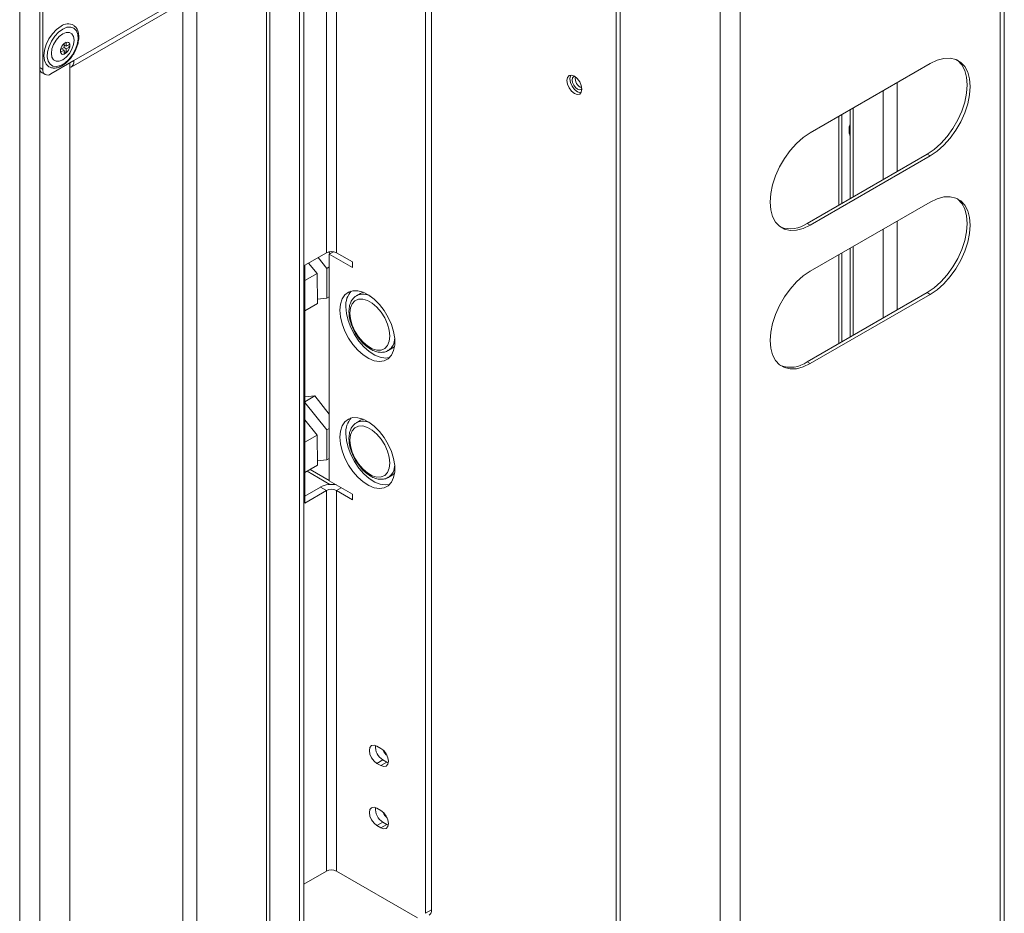
# Model space of a CAD drawing. Units: inches. Extents: x 20 to 159, y 12 to 131.
# Drawn here: x 139 to 148, y 77 to 85 of the extents above; entities that cross this region are included whole.
import ezdxf

# ---------------------------------------------------------------- set-up
doc = ezdxf.new("R2010")
doc.units = ezdxf.units.IN
doc.header["$LTSCALE"] = 16
doc.header["$MEASUREMENT"] = 0

msp = doc.modelspace()

# ---------------------------------------------------------------- linework, layer by layer
at = {"color": 7, "linetype": 'Continuous', "lineweight": 15}
for p, q in [((139.1019, 104.8396), (139.1019, 70.5751)), ((147.8061, 68.36), (147.8061, 102.6245)), ((147.7693, 102.6032), (147.7693, 68.3387)), ((144.3745, 101.7958), (144.3745, 67.5313)), ((144.4113, 101.7746), (144.4113, 67.5101)), ((145.2944, 96.6639), (145.2944, 71.6566)), ((145.4719, 96.6639), (145.4719, 71.6566)), ((139.2791, 87.8582), (139.2791, 84.552)), ((139.3059, 87.8427), (139.3059, 84.5365)), ((142.6884, 77.0728), (142.6884, 86.8684)), ((142.7414, 77.1034), (142.7414, 86.899)), ((141.6136, 75.6493), (141.6136, 86.248)), ((141.8137, 82.9149), (141.8137, 86.2347)), ((141.9013, 82.9149), (141.9013, 86.2347)), ((141.5768, 85.7831), (141.5768, 76.1216)), ((139.5557, 84.5566), (141.3023, 85.5649)), ((139.5817, 84.614), (141.3283, 85.6223)), ((141.312, 85.5726), (141.312, 76.063)), ((141.2851, 85.555), (141.2851, 76.1073)), ((140.543, 85.1265), (140.543, 76.2396)), ((140.6668, 85.198), (140.6668, 76.147)), ((139.4637, 84.7111), (139.4942, 84.7287)), ((139.4637, 84.6882), (139.4637, 84.7111)), ((139.4942, 84.7058), (139.4637, 84.6882)), ((139.4942, 84.7058), (139.4744, 84.7173)), ((139.4942, 84.7639), (139.514, 84.7753)), ((139.4942, 84.7287), (139.4942, 84.7639)), ((139.514, 84.7401), (139.4942, 84.7515)), ((139.514, 84.7173), (139.4942, 84.7287)), ((139.4942, 84.6706), (139.4942, 84.7058)), ((139.514, 84.682), (139.4942, 84.6935)), ((139.514, 84.7753), (139.514, 84.7401)), ((139.514, 84.7401), (139.5445, 84.7577)), ((139.5445, 84.7349), (139.514, 84.7173)), ((139.514, 84.7173), (139.514, 84.682)), ((139.5445, 84.7349), (139.5247, 84.7463)), ((139.5445, 84.7577), (139.5445, 84.7349)), ((139.3767, 84.4957), (139.5817, 84.614)), ((139.514, 84.682), (139.4942, 84.6706)), ((139.2791, 84.552), (139.3059, 84.5365)), ((139.2794, 84.5441), (139.2794, 74.7692)), ((139.5442, 84.5924), (139.5442, 74.9956)), ((146.0903, 83.9754), (147.1509, 84.5878)), ((139.2998, 84.5062), (139.3267, 84.4907)), ((146.7355, 84.3479), (146.7355, 83.5624)), ((146.8593, 84.4194), (146.8593, 83.6338)), ((146.4438, 84.1795), (146.4438, 83.394)), ((146.4707, 84.1951), (146.4707, 83.4095)), ((146.3431, 84.1214), (146.3431, 83.3359)), ((146.37, 84.1369), (146.37, 83.3514)), ((147.1241, 83.7867), (146.0634, 83.1744)), ((147.1509, 83.7712), (146.0903, 83.1589)), ((147.1509, 83.7712), (147.1241, 83.7867)), ((146.0903, 82.7506), (147.1509, 83.3629)), ((146.0903, 83.1589), (146.0634, 83.1744)), ((146.8593, 83.1946), (146.8593, 82.409)), ((146.7355, 83.1231), (146.7355, 82.3376)), ((146.4438, 82.9547), (146.4438, 82.1692)), ((146.4707, 82.9702), (146.4707, 82.1847)), ((141.8137, 82.9149), (141.6212, 82.8037)), ((141.7399, 82.8723), (141.8167, 82.7767)), ((141.8339, 82.9227), (141.847, 82.9064)), ((141.8391, 82.9018), (141.8769, 82.9236)), ((141.8391, 82.9018), (141.8391, 80.8972)), ((141.8391, 82.9018), (142.0428, 82.7842)), ((142.0428, 82.8332), (141.9013, 82.9149)), ((146.3431, 82.8966), (146.3431, 82.1111)), ((146.37, 82.9121), (146.37, 82.1266)), ((141.6212, 82.8037), (141.6212, 80.7012)), ((141.6553, 82.8234), (141.7303, 82.7317)), ((141.8391, 82.7897), (141.8167, 82.7767)), ((141.8167, 82.7767), (141.8167, 82.5115)), ((142.0428, 82.7842), (142.0428, 82.8332)), ((141.6212, 82.6687), (141.7303, 82.7317)), ((141.7303, 82.7317), (141.7333, 82.4648)), ((141.8391, 82.5245), (141.8167, 82.5115)), ((142.1156, 82.5552), (142.0797, 82.5345)), ((142.0797, 82.5345), (142.0827, 82.5362)), ((147.1241, 82.5619), (146.0634, 81.9496)), ((147.1509, 82.5464), (146.0903, 81.9341)), ((147.1509, 82.5464), (147.1241, 82.5619)), ((141.6212, 82.4), (141.7333, 82.4648)), ((141.8167, 82.5115), (141.7329, 82.504)), ((142.3597, 82.0495), (142.3956, 82.0702)), ((146.0903, 81.9341), (146.0634, 81.9496)), ((141.7097, 81.6482), (141.6212, 81.5971)), ((141.6212, 81.6403), (141.7097, 81.6482)), ((141.7097, 81.6482), (141.8391, 81.4872)), ((141.6212, 81.591), (141.8167, 81.3478)), ((141.6212, 81.4362), (141.7303, 81.3027)), ((142.1156, 81.4325), (142.0797, 81.4118)), ((142.0797, 81.4118), (142.0827, 81.4134)), ((141.6212, 81.2398), (141.7303, 81.3027)), ((141.7303, 81.3027), (141.7333, 81.0358)), ((141.8391, 81.3607), (141.8167, 81.3478)), ((141.8167, 81.3478), (141.8167, 81.0826)), ((141.6212, 80.9711), (141.7333, 81.0358)), ((141.8167, 81.0826), (141.7329, 81.0751)), ((141.8391, 81.0956), (141.8167, 81.0826)), ((141.8449, 80.8657), (141.6418, 80.983)), ((141.8391, 80.9001), (141.6687, 80.9985)), ((142.0428, 80.7796), (141.8391, 80.8972)), ((142.3597, 80.9268), (142.3956, 80.9475)), ((141.6212, 80.7624), (141.7606, 80.8429)), ((141.6212, 80.7012), (141.8137, 80.8123)), ((141.7606, 80.8429), (141.8137, 80.8123)), ((141.8137, 77.4455), (141.8137, 80.8123)), ((141.9013, 80.8123), (141.9438, 80.8368)), ((141.9013, 77.4455), (141.9013, 80.8123)), ((142.0428, 80.7306), (141.9013, 80.8123)), ((142.0428, 80.7306), (142.0428, 80.7796)), ((142.2952, 78.5317), (142.2598, 78.5521)), ((142.3129, 78.4296), (142.2598, 78.399)), ((142.3129, 78.4296), (142.3482, 78.4092)), ((142.2598, 78.399), (142.2952, 78.3786)), ((142.3482, 78.4092), (142.2952, 78.3786)), ((142.3482, 78.4092), (142.3604, 78.4035)), ((142.2952, 77.9814), (142.2598, 78.0018)), ((142.3129, 77.8793), (142.2598, 77.8487)), ((142.2598, 77.8487), (142.2952, 77.8283)), ((142.3482, 77.8589), (142.2952, 77.8283)), ((142.3129, 77.8793), (142.3482, 77.8589)), ((142.3482, 77.8589), (142.3604, 77.8532)), ((141.8137, 77.4455), (141.6136, 77.33)), ((142.6176, 77.032), (141.9013, 77.4455)), ((142.6884, 77.0728), (142.7414, 77.1034))]:
    msp.add_line(p, q, dxfattribs=at)
at = {"color": 7, "linetype": 'Continuous', "lineweight": 15, "flags": 128}
for points in [[(139.4672, 84.9186), (139.4281, 84.8901), (139.3917, 84.8517), (139.3604, 84.8059), (139.3364, 84.756), (139.3213, 84.7052), (139.3162, 84.6571), (139.3213, 84.615), (139.3364, 84.5817), (139.3604, 84.5594), (139.3629, 84.558)], [(139.482, 84.8929), (139.4453, 84.8659), (139.4113, 84.8292), (139.3825, 84.7856), (139.3612, 84.7383), (139.3487, 84.6908), (139.3462, 84.6466), (139.3538, 84.609), (139.3708, 84.5809), (139.3961, 84.5642), (139.4278, 84.5602), (139.4635, 84.5693), (139.5005, 84.5907), (139.5362, 84.6229), (139.5679, 84.6634), (139.5932, 84.7093), (139.6103, 84.7571), (139.6178, 84.8034), (139.6153, 84.8446), (139.6029, 84.8778), (139.5815, 84.9004), (139.5527, 84.9109), (139.5187, 84.9083), (139.482, 84.8929)], [(139.482, 84.8513), (139.4511, 84.8278), (139.4232, 84.7952), (139.4011, 84.7569), (139.3869, 84.7165), (139.382, 84.678), (139.3869, 84.6451), (139.4011, 84.6211), (139.4232, 84.6083), (139.4511, 84.608), (139.482, 84.6202), (139.5129, 84.6437), (139.5408, 84.6762), (139.563, 84.7145), (139.5772, 84.755), (139.5821, 84.7935), (139.5772, 84.8264), (139.563, 84.8504), (139.5408, 84.8631), (139.5129, 84.8635), (139.482, 84.8513)], [(147.3871, 84.6196), (147.3949, 84.6138), (147.4303, 84.5759), (147.4563, 84.5264), (147.4722, 84.4669), (147.4776, 84.3991), (147.4722, 84.3251), (147.4563, 84.2471), (147.4303, 84.1676), (147.3949, 84.0889), (147.3513, 84.0134), (147.3008, 83.9435), (147.245, 83.8812), (147.1855, 83.8284), (147.1241, 83.7867)], [(147.1509, 84.5878), (147.2123, 84.617), (147.2719, 84.6329), (147.3277, 84.6351), (147.3782, 84.6234), (147.4218, 84.5983), (147.4571, 84.5604), (147.4832, 84.5109), (147.4991, 84.4514), (147.5045, 84.3836), (147.4991, 84.3096), (147.4832, 84.2316), (147.4571, 84.1521), (147.4218, 84.0734), (147.3782, 83.9979), (147.3277, 83.928), (147.2719, 83.8656), (147.2123, 83.8129), (147.1509, 83.7712)], [(143.939, 84.438), (143.9441, 84.4645), (143.9585, 84.4811), (143.9801, 84.4853), (144.0055, 84.4764), (144.031, 84.4559), (144.0525, 84.4268), (144.0669, 84.3936), (144.072, 84.3613), (144.0669, 84.3349), (144.0525, 84.3183), (144.031, 84.3141), (144.0055, 84.3229), (143.9801, 84.3434), (143.9585, 84.3725), (143.9441, 84.4058), (143.939, 84.438)], [(143.9659, 84.4536), (143.971, 84.48), (143.9739, 84.4854)], [(144.064, 84.3294), (144.0578, 84.3296), (144.0324, 84.3384), (144.0069, 84.359), (143.9854, 84.388), (143.971, 84.4213), (143.9659, 84.4536)], [(144.0324, 84.3613), (144.0145, 84.3757), (143.9994, 84.3961), (143.9893, 84.4195), (143.9857, 84.4421), (143.9893, 84.4607), (143.9994, 84.4723), (144.0076, 84.4752)], [(144.0719, 84.3638), (144.0654, 84.358), (144.0502, 84.3551), (144.0324, 84.3613)], [(146.0903, 83.1589), (146.0289, 83.1297), (145.9694, 83.1137), (145.9135, 83.1116), (145.863, 83.1232), (145.8194, 83.1484), (145.7841, 83.1863), (145.758, 83.2357), (145.7421, 83.2953), (145.7367, 83.3631), (145.7421, 83.4371), (145.758, 83.515), (145.7841, 83.5946), (145.8194, 83.6733), (145.863, 83.7487), (145.9135, 83.8187), (145.9694, 83.881), (146.0289, 83.9338), (146.0903, 83.9754)], [(147.3871, 83.3948), (147.3949, 83.389), (147.4303, 83.3511), (147.4563, 83.3016), (147.4722, 83.2421), (147.4776, 83.1743), (147.4722, 83.1003), (147.4563, 83.0223), (147.4303, 82.9428), (147.3949, 82.8641), (147.3513, 82.7886), (147.3008, 82.7187), (147.245, 82.6563), (147.1855, 82.6036), (147.1241, 82.5619)], [(147.1509, 83.3629), (147.2123, 83.3922), (147.2719, 83.4081), (147.3277, 83.4103), (147.3782, 83.3986), (147.4218, 83.3735), (147.4571, 83.3356), (147.4832, 83.2861), (147.4991, 83.2266), (147.5045, 83.1588), (147.4991, 83.0848), (147.4832, 83.0068), (147.4571, 82.9273), (147.4218, 82.8486), (147.3782, 82.7731), (147.3277, 82.7031), (147.2719, 82.6408), (147.2123, 82.588), (147.1509, 82.5464)], [(146.0903, 81.9341), (146.0289, 81.9049), (145.9694, 81.8889), (145.9135, 81.8867), (145.863, 81.8984), (145.8194, 81.9236), (145.7841, 81.9615), (145.758, 82.0109), (145.7421, 82.0705), (145.7367, 82.1383), (145.7421, 82.2123), (145.758, 82.2902), (145.7841, 82.3697), (145.8194, 82.4484), (145.863, 82.5239), (145.9135, 82.5939), (145.9694, 82.6562), (146.0289, 82.709), (146.0903, 82.7506)], [(141.9326, 82.4069), (141.9376, 82.3476), (141.9523, 82.2849), (141.9762, 82.2214), (142.0082, 82.1598), (142.0471, 82.1026), (142.0913, 82.0521), (142.1389, 82.0104), (142.188, 81.9792), (142.2366, 81.9597), (142.2827, 81.9528), (142.3245, 81.9588), (142.3601, 81.9773), (142.3882, 82.0077), (142.4076, 82.0487), (142.4175, 82.0986), (142.4175, 82.1554), (142.4076, 82.2168), (142.3882, 82.2801), (142.3601, 82.343), (142.3245, 82.4027), (142.2827, 82.4568), (142.2366, 82.5032), (142.188, 82.5398), (142.1389, 82.5653), (142.0913, 82.5786), (142.0471, 82.579), (142.0082, 82.5667), (141.9762, 82.5421), (141.9523, 82.5062), (141.9376, 82.4606), (141.9326, 82.4069)], [(142.1397, 82.565), (142.1322, 82.5628), (142.1156, 82.5552)], [(141.9857, 82.4375), (141.9906, 82.3782), (142.0054, 82.3155), (142.0292, 82.252), (142.0613, 82.1905), (142.1002, 82.1332), (142.1443, 82.0827), (142.1919, 82.041), (142.241, 82.0098), (142.2897, 81.9903), (142.3358, 81.9834), (142.372, 81.9878)], [(142.3735, 82.1777), (142.3684, 82.2293), (142.3534, 82.2837), (142.3293, 82.338), (142.2975, 82.3887), (142.26, 82.4332), (142.2188, 82.4687), (142.1764, 82.4931), (142.1352, 82.5052), (142.0977, 82.5041), (142.066, 82.49), (142.0419, 82.4636), (142.0268, 82.4265), (142.0217, 82.3808), (142.0268, 82.3292), (142.0419, 82.2748), (142.066, 82.2206), (142.0977, 82.1698), (142.1352, 82.1254), (142.1764, 82.0899), (142.2188, 82.0654), (142.26, 82.0533), (142.2975, 82.0544), (142.3293, 82.0686), (142.3534, 82.095), (142.3684, 82.1321), (142.3735, 82.1777)], [(142.3956, 82.0702), (142.4104, 82.0808), (142.4161, 82.0862)], [(141.9326, 81.2842), (141.9376, 81.2248), (141.9523, 81.1621), (141.9762, 81.0987), (142.0082, 81.0371), (142.0471, 80.9799), (142.0913, 80.9294), (142.1389, 80.8877), (142.188, 80.8564), (142.2366, 80.837), (142.2827, 80.8301), (142.3245, 80.836), (142.3601, 80.8546), (142.3882, 80.885), (142.4076, 80.926), (142.4175, 80.9759), (142.4175, 81.0327), (142.4076, 81.094), (142.3882, 81.1574), (142.3601, 81.2202), (142.3245, 81.2799), (142.2827, 81.3341), (142.2366, 81.3804), (142.188, 81.4171), (142.1389, 81.4426), (142.0913, 81.4558), (142.0471, 81.4563), (142.0082, 81.444), (141.9762, 81.4194), (141.9523, 81.3835), (141.9376, 81.3378), (141.9326, 81.2842)], [(142.1397, 81.4423), (142.1322, 81.44), (142.1156, 81.4325)], [(141.9857, 81.3148), (141.9906, 81.2554), (142.0054, 81.1927), (142.0292, 81.1293), (142.0613, 81.0677), (142.1002, 81.0105), (142.1443, 80.96), (142.1919, 80.9183), (142.241, 80.887), (142.2897, 80.8676), (142.3358, 80.8607), (142.372, 80.865)], [(142.3735, 81.055), (142.3684, 81.1065), (142.3534, 81.161), (142.3293, 81.2152), (142.2975, 81.266), (142.26, 81.3104), (142.2188, 81.3459), (142.1764, 81.3704), (142.1352, 81.3824), (142.0977, 81.3814), (142.066, 81.3672), (142.0419, 81.3408), (142.0268, 81.3037), (142.0217, 81.2581), (142.0268, 81.2065), (142.0419, 81.152), (142.066, 81.0978), (142.0977, 81.047), (142.1352, 81.0026), (142.1764, 80.9671), (142.2188, 80.9426), (142.26, 80.9306), (142.2975, 80.9317), (142.3293, 80.9458), (142.3534, 80.9722), (142.3684, 81.0093), (142.3735, 81.055)], [(142.3956, 80.9475), (142.4104, 80.9581), (142.4161, 80.9634)], [(142.2598, 78.5521), (142.2345, 78.561), (142.213, 78.5568), (142.1986, 78.5402), (142.1936, 78.5139), (142.1986, 78.4816), (142.213, 78.4485), (142.2345, 78.4195), (142.2598, 78.399)], [(142.2952, 78.3786), (142.3206, 78.3698), (142.3421, 78.374), (142.3564, 78.3905), (142.3615, 78.4169), (142.3564, 78.4491), (142.3421, 78.4822), (142.3206, 78.5113), (142.2952, 78.5317)], [(142.2598, 78.0018), (142.2345, 78.0106), (142.213, 78.0064), (142.1986, 77.9899), (142.1936, 77.9635), (142.1986, 77.9313), (142.213, 77.8982), (142.2345, 77.8692), (142.2598, 77.8487)], [(142.2952, 77.8283), (142.3206, 77.8195), (142.3421, 77.8236), (142.3564, 77.8402), (142.3615, 77.8666), (142.3564, 77.8988), (142.3421, 77.9319), (142.3206, 77.9609), (142.2952, 77.9814)]]:
    msp.add_lwpolyline(points, dxfattribs=at)
at = {"color": 7, "linetype": 'Continuous', "lineweight": 15}
for centre, radius, start, end in [((139.5286, 84.8392), 0.1004, 60.39152, 127.72543), ((139.5176, 84.6996), 0.0551, 168.01819, 191.98181), ((139.5579, 84.6919), 0.0962, 131.50916, 168.49096), ((139.531, 84.723), 0.0551, 108.01441, 131.98021), ((139.5221, 84.754), 0.0228, 9.28661, 110.7023), ((139.4503, 84.754), 0.0962, 311.50928, 348.49083), ((139.4906, 84.7463), 0.0551, 348.01947, 11.98053), ((139.4862, 84.6919), 0.0228, 189.28633, 290.70258), ((139.4772, 84.723), 0.0551, 288.01441, 311.98021), ((139.5256, 84.6056), 0.0567, 289.16316, 8.54521), ((139.3281, 84.5466), 0.0493, 173.70234, 234.98576), ((139.349, 84.5295), 0.0437, 170.78628, 309.20297), ((144.1023, 84.4555), 0.0894, 170.18216, 249.81275), ((146.5866, 83.9994), 0.1533, 158.59818, 201.40182), ((145.9158, 83.3769), 0.2506, 249.28967, 306.08702), ((141.8575, 82.8303), 0.0953, 62.60946, 117.39023), ((142.1703, 82.4524), 0.1852, 138.10942, 184.59286), ((142.1364, 82.4145), 0.133, 59.35806, 113.80995), ((142.2848, 82.1585), 0.1323, 305.14219, 0.71518), ((145.9158, 82.1521), 0.2506, 249.28967, 306.08702), ((142.1703, 81.3296), 0.1852, 138.10944, 184.59284), ((142.1364, 81.2917), 0.133, 59.35787, 113.81014), ((142.2848, 81.0357), 0.1323, 305.14228, 0.71513), ((141.8577, 80.6549), 0.2116, 77.8952, 117.30176), ((141.8575, 80.7277), 0.0953, 62.60946, 117.39023), ((142.3833, 78.5461), 0.1361, 175.05923, 238.83311), ((142.4159, 78.5497), 0.1052, 199.04708, 230.65145), ((142.3833, 77.9958), 0.1361, 175.05923, 238.83311), ((142.4159, 77.9994), 0.1052, 199.04708, 230.65145), ((141.8575, 77.3609), 0.0953, 62.60946, 117.39023), ((142.6967, 77.0961), 0.0453, 301.947, 9.36459)]:
    msp.add_arc(centre, radius, start, end, dxfattribs=at)
for points, knots in [([(139.3637, 84.5584), (139.3726, 84.5545), (139.3914, 84.5462), (139.4251, 84.5476), (139.4614, 84.5588), (139.4985, 84.5809), (139.5344, 84.6126), (139.5665, 84.6521), (139.5931, 84.6969), (139.6125, 84.7443), (139.6235, 84.7919), (139.6255, 84.8372), (139.6177, 84.876), (139.6023, 84.907), (139.5861, 84.9194), (139.5785, 84.9252)], [0, 0, 0, 0, 0.065603, 0.139477, 0.215845, 0.295316, 0.375973, 0.456488, 0.536859, 0.617329, 0.698116, 0.779533, 0.861741, 0.935041, 1, 1, 1, 1]), ([(142.0841, 82.5352), (142.0769, 82.5315), (142.0584, 82.5219), (142.0368, 82.4949), (142.0199, 82.4581), (142.0118, 82.4139), (142.0127, 82.364), (142.0227, 82.3104), (142.0414, 82.2558), (142.0679, 82.2028), (142.1008, 82.1536), (142.139, 82.1103), (142.1809, 82.0749), (142.2252, 82.0491), (142.2687, 82.0347), (142.3091, 82.0327), (142.3403, 82.0382), (142.3553, 82.0484), (142.3603, 82.0517)], [0, 0, 0, 0, 0.0406, 0.1028555, 0.1656525, 0.2310435, 0.2987118, 0.3671983, 0.435553, 0.5037373, 0.5719146, 0.6402633, 0.7089831, 0.7782947, 0.8482119, 0.9103966, 0.9702894, 1, 1, 1, 1]), ([(142.0841, 81.4125), (142.0769, 81.4087), (142.0584, 81.3992), (142.0368, 81.3721), (142.0199, 81.3353), (142.0118, 81.2912), (142.0127, 81.2413), (142.0227, 81.1876), (142.0414, 81.133), (142.0679, 81.08), (142.1008, 81.0308), (142.139, 80.9876), (142.1809, 80.9522), (142.2252, 80.9263), (142.2687, 80.912), (142.3091, 80.9099), (142.3403, 80.9155), (142.3553, 80.9256), (142.3603, 80.929)], [0, 0, 0, 0, 0.0406, 0.102856, 0.165652, 0.231044, 0.298712, 0.367198, 0.435553, 0.503737, 0.571915, 0.640263, 0.708983, 0.778295, 0.848212, 0.910397, 0.970289, 1, 1, 1, 1])]:
    msp.add_open_spline(points, degree=3, knots=knots, dxfattribs=at)

doc.saveas('drawing.dxf')
